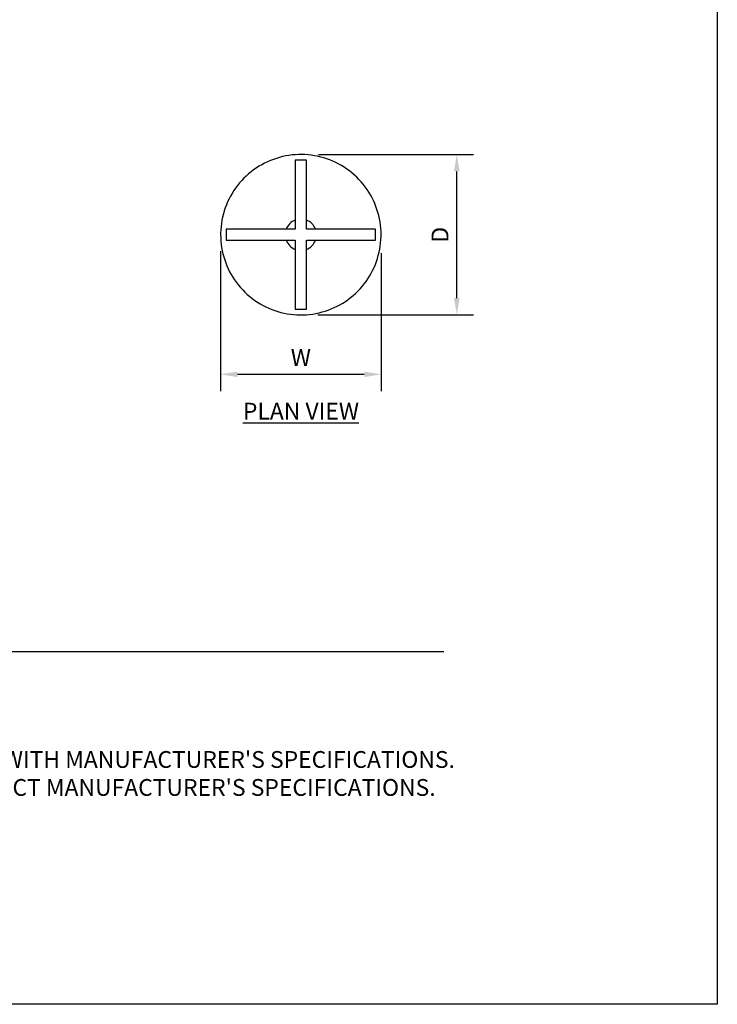
# Model space of a CAD drawing. Units: inches. Extents: x 0 to 204, y 0 to 264.
# Drawn here: x 111 to 204, y 0 to 132 of the extents above; entities that cross this region are included whole.
import ezdxf

# ---------------------------------------------------------------- set-up
doc = ezdxf.new("R2010")
doc.units = ezdxf.units.IN
doc.header["$MEASUREMENT"] = 0
doc.layers.get('0').update_dxf_attribs({"color": 10})
for name, color, linetype in [('A-ANNO-DIMS', 2, 'Continuous'), ('A-ANNO-NOTES', 2, 'Continuous'), ('A-ANNO-TITLE', 4, 'Continuous')]:
    doc.layers.add(name, color=color, linetype=linetype)
doc.styles.add('Arial', font='arial.ttf')
doc.dimstyles.new('ARCH-24', dxfattribs={"dimscale": 24, "dimtxt": 0.09375, "dimasz": 0.09375, "dimexe": 0.09375, "dimexo": 0.09375, "dimgap": 0.046875, "dimtad": 1, "dimdec": 4, "dimzin": 3, "dimdsep": 46, "dimlunit": 4, "dimtxsty": 'Arial', "dimcen": 0, "dimdle": 0.09375, "dimclrd": 256, "dimclre": 256, "dimclrt": 256, "dimadec": 0, "dimazin": 0, "dimtfac": 1, "dimtdec": 4, "dimtmove": 2, "dimatfit": 2, "dimfxl": 1, "dimfrac": 2, "dimtolj": 1, "dimtzin": 0, "dimlwd": -1, "dimlwe": -1, "dimarcsym": 0})

# ---------------------------------------------------------------- blocks, each defined once
blk = doc.blocks.new('*D3')
at = {"layer": 'A-ANNO-DIMS', "transparency": 16777216}
for p, q in [((150.57, 113.92), (171.35, 113.92)), ((169.1, 94.67), (169.1, 111.67)), ((150.49, 92.42), (171.35, 92.42))]:
    blk.add_line(p, q, dxfattribs=at)
for points in [[(168.72, 111.67), (169.47, 111.67), (169.1, 113.92)], [(168.72, 94.67), (169.47, 94.67), (169.1, 92.42)]]:
    blk.add_solid(points, dxfattribs=at)
at = {"layer": 'Defpoints', "color": 0, "transparency": 16777216}
for p in [(148.32, 113.92), (169.1, 113.92), (148.24, 92.42)]:
    blk.add_point(p, dxfattribs=at)
at = {"layer": 'A-ANNO-DIMS', "transparency": 16777216, "insert": (166.85, 103.17), "char_height": 2.25, "attachment_point": 5, "rotation": 90, "style": 'Arial'}
blk.add_mtext('\\A1;D', dxfattribs=at)
blk = doc.blocks.new('*D4')
at = {"layer": 'A-ANNO-DIMS', "transparency": 16777216}
for p, q in [((137.45, 100.99), (137.45, 82.21)), ((158.95, 100.69), (158.95, 82.21)), ((139.7, 84.46), (156.7, 84.46))]:
    blk.add_line(p, q, dxfattribs=at)
for points in [[(139.7, 84.83), (139.7, 84.08), (137.45, 84.46)], [(156.7, 84.83), (156.7, 84.08), (158.95, 84.46)]]:
    blk.add_solid(points, dxfattribs=at)
at = {"layer": 'Defpoints', "color": 0, "transparency": 16777216}
for p in [(137.45, 103.24), (158.95, 102.94), (158.95, 84.46)]:
    blk.add_point(p, dxfattribs=at)
at = {"layer": 'A-ANNO-DIMS', "transparency": 16777216, "insert": (148.2, 86.71), "char_height": 2.25, "attachment_point": 5, "style": 'Arial'}
blk.add_mtext('\\A1;W', dxfattribs=at)
blk = doc.blocks.new('FARO-L-L-PLN')
for p, q in [((0.75, 10), (-0.75, 10)), ((-0.75, 10), (-0.75, 0.75)), ((0.75, 0.75), (0.75, 10)), ((-0.75, 0.75), (-10, 0.75)), ((-10, 0.75), (-10, -0.75)), ((10, 0.75), (0.75, 0.75)), ((10, -0.75), (10, 0.75)), ((-10, -0.75), (-0.75, -0.75)), ((-0.75, -0.75), (-0.75, -10)), ((0.75, -10), (0.75, -0.75)), ((0.75, -0.75), (10, -0.75)), ((-0.75, -10), (0.75, -10))]:
    blk.add_line(p, q)
at = {"flags": 128}
for points in [[(10.75, 0), (10.74, 0.43), (10.72, 0.86), (10.67, 1.29), (10.61, 1.71), (10.54, 2.14), (10.44, 2.56), (10.33, 2.97), (10.2, 3.38), (10.06, 3.79), (9.9, 4.19), (9.73, 4.58), (9.54, 4.96), (9.33, 5.34), (9.11, 5.71), (8.87, 6.07), (8.62, 6.42), (8.36, 6.76), (8.08, 7.09), (7.79, 7.41), (7.49, 7.71), (7.18, 8), (6.85, 8.29), (6.51, 8.55), (6.17, 8.81), (5.81, 9.05), (5.44, 9.27), (5.07, 9.48), (4.68, 9.68), (4.29, 9.86), (3.9, 10.02), (3.49, 10.17), (3.08, 10.3), (2.67, 10.41), (2.25, 10.51), (1.83, 10.59), (1.4, 10.66), (0.97, 10.71), (0.55, 10.74), (0.12, 10.75), (-0.31, 10.75), (-0.74, 10.72), (-1.17, 10.69), (-1.6, 10.63), (-2.02, 10.56), (-2.44, 10.47), (-2.86, 10.36), (-3.27, 10.24), (-3.68, 10.1), (-4.08, 9.95), (-4.47, 9.77), (-4.86, 9.59), (-5.24, 9.39), (-5.61, 9.17), (-5.97, 8.94), (-6.33, 8.69), (-6.67, 8.43), (-7, 8.16), (-7.32, 7.87), (-7.63, 7.57), (-7.93, 7.26), (-8.21, 6.94), (-8.48, 6.6), (-8.74, 6.26), (-8.98, 5.91), (-9.21, 5.54), (-9.43, 5.17), (-9.62, 4.79), (-9.81, 4.4), (-9.98, 4), (-10.13, 3.6), (-10.26, 3.19), (-10.38, 2.78), (-10.49, 2.36), (-10.57, 1.94), (-10.64, 1.52), (-10.69, 1.09), (-10.73, 0.66), (-10.75, 0.23), (-10.75, 0)], [(-10.75, 0), (-10.74, -0.43), (-10.72, -0.86), (-10.67, -1.29), (-10.61, -1.71), (-10.54, -2.14), (-10.44, -2.56), (-10.33, -2.97), (-10.2, -3.38), (-10.06, -3.79), (-9.9, -4.19), (-9.73, -4.58), (-9.54, -4.96), (-9.33, -5.34), (-9.11, -5.71), (-8.87, -6.07), (-8.62, -6.42), (-8.36, -6.76), (-8.08, -7.09), (-7.79, -7.41), (-7.49, -7.71), (-7.18, -8), (-6.85, -8.29), (-6.51, -8.55), (-6.17, -8.81), (-5.81, -9.05), (-5.44, -9.27), (-5.07, -9.48), (-4.68, -9.68), (-4.29, -9.86), (-3.9, -10.02), (-3.49, -10.17), (-3.08, -10.3), (-2.67, -10.41), (-2.25, -10.51), (-1.83, -10.59), (-1.4, -10.66), (-0.97, -10.71), (-0.55, -10.74), (-0.12, -10.75), (0.31, -10.75), (0.74, -10.72), (1.17, -10.69), (1.6, -10.63), (2.02, -10.56), (2.44, -10.47), (2.86, -10.36), (3.27, -10.24), (3.68, -10.1), (4.08, -9.95), (4.47, -9.77), (4.86, -9.59), (5.24, -9.39), (5.61, -9.17), (5.97, -8.94), (6.33, -8.69), (6.67, -8.43), (7, -8.16), (7.32, -7.87), (7.63, -7.57), (7.93, -7.26), (8.21, -6.94), (8.48, -6.6), (8.74, -6.26), (8.98, -5.91), (9.21, -5.54), (9.43, -5.17), (9.62, -4.79), (9.81, -4.4), (9.98, -4), (10.13, -3.6), (10.26, -3.19), (10.38, -2.78), (10.49, -2.36), (10.57, -1.94), (10.64, -1.52), (10.69, -1.09), (10.73, -0.66), (10.75, -0.23), (10.75, 0)]]:
    blk.add_lwpolyline(points, dxfattribs=at)
for start, end in [(111.0576, 158.9424), (21.0576, 68.9424), (201.0576, 248.9424), (291.0576, 338.9424)]:
    blk.add_arc((0, 0), 2.1, start, end)

msp = doc.modelspace()

# ---------------------------------------------------------------- linework, layer by layer
at = {"layer": 'A-ANNO-TITLE'}
msp.add_line((24, 47.30404), (167.36685, 47.30404), dxfattribs=at)
at = {"layer": 'Defpoints'}
msp.add_lwpolyline([(0, 0), (0, 264), (204, 264), (204, 0)], close=True, dxfattribs=at)

# ---------------------------------------------------------------- block references
msp.add_blockref('FARO-L-L-PLN', (148.20394, 103.17253))

# ---------------------------------------------------------------- texts
at = {"layer": 'A-ANNO-NOTES', "char_height": 2.25, "style": 'Arial'}
for s, insert, width, attachment_point in [('{\\LPLAN VIEW}', (148.21652, 80.64333), 30.2182692, 2), ("{\\LNOTES}: \\P\\pi-6.75,l6.75,t4.5,6.75;1.^IINSTALLATION TO BE COMPLETED IN ACCORDANCE WITH MANUFACTURER'S SPECIFICATIONS. \\P2.^IALL DIMENSIONS ARE CONSIDERED TRUE AND REFLECT MANUFACTURER'S SPECIFICATIONS. \\P3.^IDO NOT SCALE DRAWING.", (24, 37.69952), 187.3315683, 1)]:
    msp.add_mtext(s, dxfattribs=dict(at, insert=insert, width=width, attachment_point=attachment_point))

# ---------------------------------------------------------------- dimensions: what is measured, and where the dimension line sits
at = {"layer": 'A-ANNO-DIMS'}
dim = msp.add_linear_dim(base=(169.09618, 113.92429), p1=(148.2446, 92.42077), p2=(148.32195, 113.92429), angle=90, text='D', dimstyle='ARCH-24', dxfattribs=at)
dim.commit()
dim.dimension.update_dxf_attribs({"geometry": '*D3', "text_midpoint": (166.84618, 103.17253)})
dim = msp.add_linear_dim(base=(158.95338, 84.45548), p1=(137.45449, 103.24472), p2=(158.95338, 102.94281), text='W', dimstyle='ARCH-24', dxfattribs=at)
dim.commit()
dim.dimension.update_dxf_attribs({"geometry": '*D4', "text_midpoint": (148.20394, 86.70548)})

doc.saveas('drawing.dxf')
